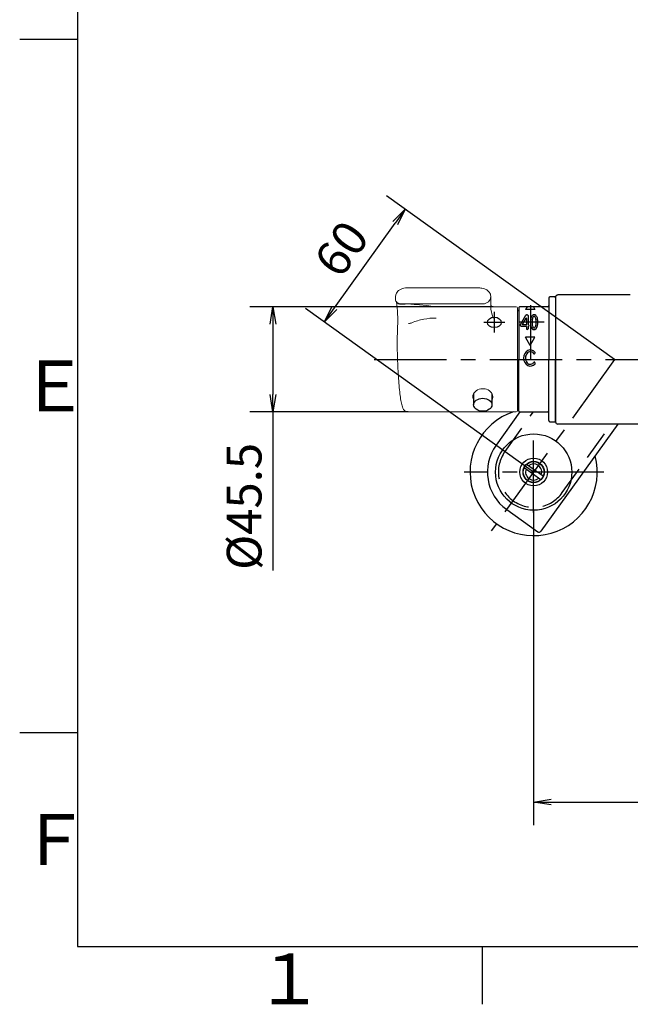
# Model space of a CAD drawing. Extents: x -1050 to 1050, y -742 to 742.
# Drawn here: x -950 to -686, y -717 to -292 of the extents above; entities that cross this region are included whole.
import ezdxf

# ---------------------------------------------------------------- set-up
doc = ezdxf.new("R2010")
doc.units = 0
doc.header["$LTSCALE"] = 25
for name, pattern in [('CENTER', [2, 1.25, -0.25, 0.25, -0.25]), ('CENTER-S', [2, 1.25, -0.25, 0.25, -0.25]), ('CONTINUOUS-F', [0]), ('DASHED', [0.75, 0.5, -0.25])]:
    doc.linetypes.add(name, pattern=pattern)
doc.layers.get('0').update_dxf_attribs({"linetype": 'CONTINUOUS'})
doc.layers.get('DEFPOINTS').update_dxf_attribs({"linetype": 'CONTINUOUS'})
for name, color, linetype in [('029071', 7, 'CONTINUOUS'), ('039790', 7, 'CONTINUOUS'), ('411151', 7, 'CONTINUOUS'), ('416617', 7, 'CONTINUOUS'), ('416650', 7, 'CONTINUOUS'), ('420966', 7, 'CONTINUOUS'), ('BALN', 7, 'CONTINUOUS')]:
    doc.layers.add(name, color=color, linetype=linetype)
doc.styles.add('BIGFONT', font='ROMANS.shx', dxfattribs={"width": 0.833, "bigfont": 'bigfont.shx'})
doc.dimstyles.new('ITM', dxfattribs={"dimscale": 5, "dimtxt": 3, "dimasz": 1.5, "dimexe": 2, "dimexo": 0, "dimgap": 0.6, "dimtad": 3, "dimdec": 8, "dimdsep": 46, "dimtxsty": 'BIGFONT', "dimblk": 'OPEN', "dimblk1": 'OPEN', "dimblk2": 'OPEN', "dimsah": 1, "dimcen": 0, "dimclrd": 4, "dimclre": 4, "dimclrt": 256, "dimadec": 8, "dimazin": 2, "dimtp": 495, "dimtfac": 1, "dimtdec": 3, "dimtmove": 0, "dimatfit": 3, "dimldrblk": 'OPEN', "dimfxl": 1, "dimarcsym": 0})

# ---------------------------------------------------------------- blocks, each defined once
blk = doc.blocks.new('枠')
at = {"color": 2}
for p, q in [((-925, 692.5), (-925, -692.5)), ((-925, -692.5), (1000, -692.5))]:
    blk.add_line(p, q, dxfattribs=at)
at = {"color": 3}
for p, q in [((-950, -300), (-925, -300)), ((-925, -600), (-950, -600))]:
    blk.add_line(p, q, dxfattribs=at)
at = {"color": 3, "linetype": 'Continuous'}
blk.add_line((-750, -692.5), (-750, -717.5), dxfattribs=at)
at = {"color": 7, "linetype": 'Continuous', "style": 'BIGFONT'}
for s, p in [('Ｅ', (-950, -461)), ('Ｆ', (-950, -657.25)), ('１', (-848.5, -717.5))]:
    blk.add_text(s, height=22, dxfattribs=at).set_placement(p)
blk = doc.blocks.new('_OPEN')
at = {"color": 0, "linetype": 'ByBlock'}
for p, q in [((-1, 0.167), (0, 0)), ((0, 0), (-1, -0.167)), ((0, 0), (-1, 0))]:
    blk.add_line(p, q, dxfattribs=at)
blk = doc.blocks.new('*D13')
at = {"layer": 'BALN', "color": 4, "lineweight": -2, "transparency": 16777216}
for p, q in [((-727.8, -503.76), (-727.8, -639.99)), ((-567.8, -537.76), (-567.8, -639.99)), ((-720.3, -629.99), (-575.3, -629.99))]:
    blk.add_line(p, q, dxfattribs=at)
at = {"layer": 'DEFPOINTS', "color": 0}
for p in [(-727.8, -503.76), (-567.8, -537.76), (-567.8, -629.99)]:
    blk.add_point(p, dxfattribs=at)
at = {"layer": 'BALN', "color": 4, "lineweight": -2, "transparency": 16777216, "xscale": 7.5, "yscale": 7.5, "zscale": 7.5, "rotation": 180}
blk.add_blockref('_OPEN', (-727.8, -629.99), dxfattribs=at)
at = {"layer": 'BALN', "color": 4, "lineweight": -2, "transparency": 16777216, "xscale": 7.5, "yscale": 7.5, "zscale": 7.5}
blk.add_blockref('_OPEN', (-567.8, -629.99), dxfattribs=at)
at = {"layer": 'BALN', "color": 1, "transparency": 16777216, "insert": (-647.8, -618.24), "char_height": 15, "attachment_point": 5, "style": 'BIGFONT'}
blk.add_mtext('200{\\H7.5;\\S 0^ -100;}', dxfattribs=at)
blk = doc.blocks.new('*D14')
at = {"layer": 'BALN', "color": 4, "lineweight": -2, "transparency": 16777216}
for p, q in [((-692.8, -438.52), (-791.41, -367.7)), ((-813.91, -416.17), (-787.66, -379.62)), ((-727.8, -487.26), (-826.41, -416.43))]:
    blk.add_line(p, q, dxfattribs=at)
at = {"layer": 'DEFPOINTS', "color": 0}
for p in [(-783.29, -373.53), (-692.8, -438.52), (-727.8, -487.26)]:
    blk.add_point(p, dxfattribs=at)
at = {"layer": 'BALN', "color": 4, "lineweight": -2, "transparency": 16777216, "xscale": 7.5, "yscale": 7.5, "zscale": 7.5}
for p, rotation in [((-783.29, -373.53), 54.31457998076289), ((-818.29, -422.27), 234.3145799807629)]:
    blk.add_blockref('_OPEN', p, dxfattribs=dict(at, rotation=rotation))
at = {"layer": 'BALN', "transparency": 16777216, "insert": (-809.32, -391.77), "char_height": 15, "attachment_point": 5, "rotation": 54.3146, "style": 'BIGFONT'}
blk.add_mtext('60', dxfattribs=at)
blk = doc.blocks.new('*D25')
at = {"layer": 'BALN', "color": 4, "lineweight": -2, "transparency": 16777216}
for p, q in [((-745.3, -415.77), (-850.52, -415.77)), ((-840.52, -423.27), (-840.52, -453.76)), ((-782.09, -461.26), (-850.52, -461.26)), ((-840.52, -461.26), (-840.52, -529.8))]:
    blk.add_line(p, q, dxfattribs=at)
at = {"layer": 'DEFPOINTS', "color": 0}
for p in [(-745.3, -415.77), (-840.52, -461.26), (-782.09, -461.26)]:
    blk.add_point(p, dxfattribs=at)
at = {"layer": 'BALN', "color": 4, "lineweight": -2, "transparency": 16777216, "xscale": 7.5, "yscale": 7.5, "zscale": 7.5}
for p, rotation in [((-840.52, -415.77), 90), ((-840.52, -461.26), 270)]:
    blk.add_blockref('_OPEN', p, dxfattribs=dict(at, rotation=rotation))
at = {"layer": 'BALN', "transparency": 16777216, "insert": (-851.02, -502.11), "char_height": 15, "attachment_point": 5, "rotation": 90, "style": 'BIGFONT'}
blk.add_mtext('%%c45.5', dxfattribs=at)

msp = doc.modelspace()

# ---------------------------------------------------------------- linework, layer by layer
at = {"layer": '029071', "color": 2}
for p, q in [((-718.29812483, -411.52128594), (-718.29812483, -465.52128594)), ((-686.02146607, -410.52128594), (-717.29812483, -410.52128594)), ((-681.74058937, -466.52128594), (-717.29812483, -466.52128594))]:
    msp.add_line(p, q, dxfattribs=at)
at = {"layer": '029071', "color": 3, "linetype": 'CENTER'}
msp.add_line((-796.73360043, -438.52128594), (-513.91319374, -438.52128594), dxfattribs=at)
at = {"layer": '029071', "color": 2, "extrusion": (0, 0, -1)}
msp.add_arc((717.29812483, -411.52128594), 1, 0, 90, dxfattribs=at)
at = {"layer": '029071', "color": 2}
msp.add_arc((-717.29812483, -465.52128594), 1, 180, 270, dxfattribs=at)
at = {"layer": '039790', "color": 2, "linetype": 'CONTINUOUS-F'}
for p, q in [((-733.76047567, -461.27128594), (-744.04325344, -475.58878594)), ((-691.36184502, -466.52128594), (-724.66742793, -512.89606205)), ((-739.46475344, -503.50028594), (-726.06298425, -513.12497006))]:
    msp.add_line(p, q, dxfattribs=at)
for radius in [16.5, 6]:
    msp.add_circle((-727.79825344, -487.25528594), radius, dxfattribs=at)
for centre, radius, start, end in [((-727.79825344, -487.25528594), 20, 144.315, 234.315), ((-725.47966145, -512.31272963), 1, 234.315408323, 324.3147293126)]:
    msp.add_arc(centre, radius, start, end, dxfattribs=at)
at = {"layer": '411151', "color": 3, "linetype": 'CENTER-S'}
for p, q in [((-692.79812483, -438.52128594), (-746.10125344, -512.74028594)), ((-727.79825344, -504.81928594), (-727.79825344, -470.13478594)), ((-697.47496542, -487.25528594), (-757.81255786, -487.25528594))]:
    msp.add_line(p, q, dxfattribs=at)
at = {"layer": '411151', "color": 3, "linetype": 'DASHED'}
for p, q in [((-740.18479302, -478.35943417), (-727.91230534, -461.27128594)), ((-715.41171722, -496.15113772), (-694.1319398, -466.52128594))]:
    msp.add_line(p, q, dxfattribs=at)
at = {"layer": '411151', "color": 2, "linetype": 'CONTINUOUS-F'}
for p, q in [((-724.74225344, -490.55828594), (-731.90425344, -485.41428594)), ((-723.69225344, -489.09628594), (-730.85425344, -483.95228594))]:
    msp.add_line(p, q, dxfattribs=at)
for radius in [4.6, 4.5]:
    msp.add_circle((-727.79825344, -487.25528594), radius, dxfattribs=at)
at = {"layer": '411151', "color": 3, "linetype": 'DASHED'}
msp.add_arc((-727.79825512, -487.25528594), 15.25, 144.3145799808, 324.3145799808, dxfattribs=at)
at = {"layer": '411151', "color": 2, "linetype": 'CONTINUOUS-F'}
for start, end in [(339.215, 129.414), (159.215, 309.414)]:
    msp.add_arc((-727.79825344, -487.25528594), 3.5, start, end, dxfattribs=at)
at = {"layer": '416617', "color": 2}
msp.add_arc((-727.79825512, -487.25528594), 27.50013029, 108.5526270858, 14.793597832, dxfattribs=at)
at = {"layer": '416650', "color": 2}
for p, q in [((-721.29812483, -412.02128594), (-721.29812483, -438.52128594)), ((-718.59812483, -411.52128594), (-720.79812483, -411.52128594)), ((-718.29812518, -411.82128594), (-718.29812518, -438.52128594)), ((-734.19812482, -416.07128594), (-734.19812482, -438.52128594)), ((-721.79812483, -415.77128594), (-733.89812482, -415.77128594)), ((-730.60061805, -415.77128594), (-731.27200621, -416.93416435)), ((-727.23055432, -416.93416435), (-731.27200621, -416.93416435)), ((-727.90194248, -415.77128594), (-727.23055432, -416.93416435)), ((-734.69812482, -417.52128594), (-734.79812482, -417.52128594)), ((-727.23055432, -428.93504899), (-731.27200621, -428.93504899)), ((-729.25128026, -432.43504899), (-731.27200621, -428.93504899)), ((-729.25128026, -432.43504899), (-727.23055432, -428.93504899)), ((-734.19812482, -460.97128594), (-734.19812482, -438.52128594)), ((-727.22637072, -436.01509101), (-727.22615989, -436.01489104)), ((-721.29812483, -465.02128594), (-721.29812483, -438.52128594)), ((-718.29812518, -465.22128594), (-718.29812518, -438.52128594)), ((-727.22625798, -439.85651541), (-727.22624708, -439.85652576)), ((-734.79812482, -459.52128594), (-734.69812482, -459.52128594)), ((-733.89812482, -461.27128594), (-721.79812483, -461.27128594)), ((-720.79812483, -465.52128594), (-718.59812483, -465.52128594))]:
    msp.add_line(p, q, dxfattribs=at)
at = {"layer": '416650', "color": 3, "linetype": 'CENTER'}
msp.add_line((-729.19812482, -415.12668665), (-729.19812482, -438.52128594), dxfattribs=at)
msp.add_line((-729.19812482, -415.12668665), (-729.19812482, -438.52128594), dxfattribs=at)
at = {"layer": '416650', "color": 2, "linetype": 'Continuous'}
for p, q in [((-733.4565233, -423.41532168), (-731.18127987, -419.43143241)), ((-732.65617227, -423.42541519), (-731.10643283, -420.71186365)), ((-730.93828026, -420.75649745), (-730.93828026, -423.47004899)), ((-730.88603684, -419.26004899), (-730.57828026, -419.26004899)), ((-730.23828026, -419.60004899), (-730.23828026, -423.56004899)), ((-727.37614005, -419.26004899), (-727.82614005, -419.26004899)), ((-727.46682455, -419.96004899), (-727.73563423, -419.96004899)), ((-733.50128026, -423.92004899), (-733.50128026, -423.58393826)), ((-730.93828026, -424.26004899), (-733.16128026, -424.26004899)), ((-731.02828026, -423.56004899), (-732.5780197, -423.56004899)), ((-730.93828026, -424.26004899), (-730.93828026, -425.27004899)), ((-730.59828026, -425.61004899), (-730.57828026, -425.61004899)), ((-730.12828026, -423.56004899), (-730.23828026, -423.56004899)), ((-730.12828026, -424.26004899), (-730.23828026, -424.26004899)), ((-730.23828026, -424.26004899), (-730.23828026, -425.27004899)), ((-729.78828026, -423.92004899), (-729.78828026, -423.90004899)), ((-727.82614005, -425.61004899), (-727.37614005, -425.61004899)), ((-727.73545555, -424.91004899), (-727.46664586, -424.91004899))]:
    msp.add_line(p, q, dxfattribs=at)
at = {"layer": '416650', "color": 3, "linetype": 'CENTER-S'}
msp.add_line((-723.29712483, -422.43460667), (-734.21112483, -422.43460667), dxfattribs=at)
at = {"layer": '416650', "color": 3}
for p, q in [((-727.66607576, -439.78214456), (-727.66607576, -439.7821293)), ((-727.34857576, -439.77713085), (-727.34857576, -439.77712502)), ((-727.1224976, -440.0189229), (-727.12249759, -440.0189229))]:
    msp.add_line(p, q, dxfattribs=at)
at = {"layer": '416650', "color": 2}
for centre, radius, start, end in [((-720.79812483, -412.02128594), 0.5, 90, 180), ((-718.59812483, -411.82128594), 0.3, 0, 90), ((-734.69812482, -417.02128594), 0.5, 270, 0), ((-733.89812482, -416.07128594), 0.3, 90, 180), ((-721.79812483, -415.27128594), 0.5, 270, 0), ((-727.50163551, -435.72486817), 0.4, 219.38652763, 313.48478833), ((-727.50142468, -435.7246682), 0.4, 313.484788331, 39.4205943098), ((-727.50153979, -440.14672211), 0.4, 46.5118515433, 140.6014339239), ((-727.50152888, -440.14673245), 0.4, 320.5761390825, 46.5118515413), ((-734.69812482, -460.02128594), 0.5, 0, 90), ((-733.89812482, -460.97128594), 0.3, 180, 270), ((-721.79812483, -461.77128594), 0.5, 0, 90), ((-720.79812483, -465.02128594), 0.5, 180, 270), ((-718.59812483, -465.22128594), 0.3, 270, 0)]:
    msp.add_arc(centre, radius, start, end, dxfattribs=at)
at = {"layer": '416650', "color": 2, "linetype": 'Continuous'}
for centre, radius, start, end in [((-730.88603684, -419.60004899), 0.34, 90, 150.2688323886), ((-731.02828026, -420.75649745), 0.09, 0, 150.2688323886), ((-730.57828026, -419.60004899), 0.34, 0, 90), ((-727.73563423, -420.23004899), 0.27, 90, 138.4369146437), ((-727.46682455, -420.23004899), 0.27, 41.7342023805, 90), ((-733.16128026, -423.58393826), 0.34, 150.2688323886, 180), ((-733.16128026, -423.92004899), 0.34, 180, 270), ((-732.5780197, -423.47004899), 0.09, 150.2688323886, 270), ((-731.02828026, -423.47004899), 0.09, 270, 0), ((-730.59828026, -425.27004899), 0.34, 180, 270), ((-730.57828026, -425.27004899), 0.34, 270, 0), ((-730.12828026, -423.90004899), 0.34, 0, 90), ((-730.12828026, -423.92004899), 0.34, 270, 0), ((-727.73545555, -424.64004899), 0.27, 221.734202372, 270.0000000017), ((-727.46664586, -424.64004899), 0.27, 270, 318.4369146438)]:
    msp.add_arc(centre, radius, start, end, dxfattribs=at)
at = {"layer": '416650', "color": 2}
msp.add_ellipse((-729.25128026, -437.93563694), major_axis=(0, 3.5), ratio=0.8286022162, start_param=5.4937942127, end_param=10.214110946, dxfattribs=at)
at = {"layer": '416650', "color": 2, "linetype": 'Continuous'}
for points, knots in [([(-727.82614005, -419.26004899), (-727.95811696, -419.26004899), (-728.08737973, -419.29977071), (-728.38226007, -419.47317003), (-728.52915116, -419.64326474), (-728.78127678, -420.06920565), (-728.88538765, -420.32758773), (-729.13586478, -421.2036817), (-729.21633601, -421.92429498), (-729.18083716, -423.34148325), (-729.06474718, -424.03081027), (-728.76711681, -424.829486), (-728.64618068, -425.05944034), (-728.39364304, -425.36858183), (-728.27264199, -425.47385022), (-728.03744844, -425.58441679), (-727.93232114, -425.61004899), (-727.82614005, -425.61004899)], [3.1415926536, 3.1415926536, 3.1415926536, 3.1415926536, 3.3640647236, 3.3640647236, 3.7184661409, 3.7184661409, 4.0728675582, 4.0728675582, 4.7779193417, 4.7779193417, 5.4829711252, 5.4829711252, 5.8422659685, 5.8422659685, 6.1039900052, 6.1039900052, 6.2831853072, 6.2831853072, 6.2831853072, 6.2831853072]), ([(-727.93765516, -420.05091904), (-727.95252675, -420.06769106), (-727.96830437, -420.08707366), (-728.06762765, -420.22193934), (-728.16159115, -420.4046134), (-728.32066914, -420.86985631), (-728.38719731, -421.15183791), (-728.50324002, -421.94400713), (-728.51990336, -422.49192958), (-728.43666473, -423.51543704), (-728.33557038, -423.99027777), (-728.13738476, -424.51046147), (-728.06219403, -424.65229975), (-727.97396608, -424.77601113), (-727.95479104, -424.79977067), (-727.9369406, -424.8197815)], [3.5517533564, 3.5517533564, 3.5517533564, 3.5517533564, 3.6228800833, 3.6228800833, 3.9856823739, 3.9856823739, 4.3484846646, 4.3484846646, 4.9207693131, 4.9207693131, 5.4930539615, 5.4930539615, 5.7885944851, 5.7885944851, 5.8741506044, 5.8741506044, 5.8741506044, 5.8741506044]), ([(-727.37614005, -425.61004899), (-727.24416314, -425.61004899), (-727.11490036, -425.57032728), (-726.82002003, -425.39692795), (-726.67312894, -425.22683325), (-726.42100332, -424.80089233), (-726.31689244, -424.54251026), (-726.06641532, -423.66641629), (-725.98594408, -422.945803), (-726.02144293, -421.52861473), (-726.13753291, -420.83928772), (-726.43516329, -420.04061199), (-726.55609941, -419.81065765), (-726.80863706, -419.50151615), (-726.9296381, -419.39624776), (-727.16483166, -419.28568119), (-727.26995895, -419.26004899), (-727.37614005, -419.26004899)], [3.1415926536, 3.1415926536, 3.1415926536, 3.1415926536, 3.3640647236, 3.3640647236, 3.7184661409, 3.7184661409, 4.0728675582, 4.0728675582, 4.7779193417, 4.7779193417, 5.4829711252, 5.4829711252, 5.8422659685, 5.8422659685, 6.1039900052, 6.1039900052, 6.2831853072, 6.2831853072, 6.2831853072, 6.2831853072]), ([(-727.26462493, -424.81917895), (-727.24975334, -424.80240692), (-727.23397573, -424.78302433), (-727.13465244, -424.64815864), (-727.04068894, -424.46548459), (-726.88161095, -424.00024167), (-726.81508278, -423.71826008), (-726.69904007, -422.92609086), (-726.68237674, -422.37816841), (-726.76561536, -421.35466095), (-726.86670971, -420.87982022), (-727.06489533, -420.35963651), (-727.14008606, -420.21779823), (-727.22831402, -420.09408685), (-727.24748906, -420.07032732), (-727.26533949, -420.05031649)], [3.5517533564, 3.5517533564, 3.5517533564, 3.5517533564, 3.6228800833, 3.6228800833, 3.9856823739, 3.9856823739, 4.3484846646, 4.3484846646, 4.9207693131, 4.9207693131, 5.4930539615, 5.4930539615, 5.7885944851, 5.7885944851, 5.8741506044, 5.8741506044, 5.8741506044, 5.8741506044])]:
    msp.add_open_spline(points, degree=3, knots=knots, dxfattribs=at)
at = {"layer": '416650', "color": 2}
msp.add_open_spline([(-727.81078863, -435.97868769), (-727.88862774, -435.88387937), (-727.97132416, -435.79736704), (-728.30516983, -435.49868154), (-728.58015629, -435.35353068), (-728.98854353, -435.25173164), (-729.11993063, -435.23563694), (-729.25128026, -435.23563694), (-729.53131758, -435.23563694), (-729.81272123, -435.30857966), (-730.3487109, -435.60857737), (-730.60229023, -435.83766987), (-731.01788513, -436.43037745), (-731.17836218, -436.793325), (-731.35718122, -437.57906666), (-731.37516781, -438.00075448), (-731.26291633, -438.8083206), (-731.13287837, -439.19311269), (-730.76373739, -439.84366086), (-730.52583797, -440.1084803), (-730.00701557, -440.48048916), (-729.72775959, -440.58903851), (-729.16863053, -440.657998), (-728.88636772, -440.61963854), (-728.33879529, -440.39150454), (-728.07347488, -440.19933007), (-727.83400612, -439.92095993), (-727.8222674, -439.90699431), (-727.81063957, -439.89283764)], degree=3, knots=[5.4939680807, 5.4939680807, 5.4939680807, 5.4939680807, 5.6452529118, 5.6452529118, 6.0795031358, 6.0795031358, 6.2831853072, 6.2831853072, 6.2831853072, 6.7174355312, 6.7174355312, 7.1516857552, 7.1516857552, 7.5859359791, 7.5859359791, 8.0201862031, 8.0201862031, 8.4544364271, 8.4544364271, 8.8886866511, 8.8886866511, 9.3229368751, 9.3229368751, 9.7571870991, 9.7571870991, 10.1914373231, 10.1914373231, 10.2140361677, 10.2140361677, 10.2140361677, 10.2140361677], dxfattribs=at)
at = {"layer": '420966', "color": 2, "lineweight": 15}
for p, q in [((-787.54666338, -411.57834551), (-787.54666338, -412.41108759)), ((-746.30684761, -411.32046416), (-746.30703019, -411.34009583)), ((-783.32672903, -414.65378872), (-785.35318639, -414.65378841)), ((-746.29812482, -413.7857837), (-746.29812482, -416.963329)), ((-735.29812482, -415.77128594), (-745.29812482, -415.77128594)), ((-734.79812482, -416.27128594), (-734.79812482, -460.77128594)), ((-782.09048027, -461.27128548), (-735.29812482, -461.27128594))]:
    msp.add_line(p, q, dxfattribs=at)
at = {"layer": '420966', "color": 3, "linetype": 'CENTER'}
for p, q in [((-744.79812482, -426.93460667), (-744.79812482, -417.93460667)), ((-749.29812482, -422.43460667), (-740.29812482, -422.43460667))]:
    msp.add_line(p, q, dxfattribs=at)
at = {"layer": '420966', "color": 2}
for p, q in [((-753.74812482, -453.27580056), (-753.74812482, -458.14349913)), ((-745.84812482, -453.27500364), (-745.84812482, -458.14349913))]:
    msp.add_line(p, q, dxfattribs=at)
at = {"layer": '420966', "color": 2, "lineweight": 15, "flags": 128}
for points in [[(-781.53522948, -407.50986843), (-782.01722616, -407.51832298), (-782.46397043, -407.54013269), (-783.23268036, -407.61233627), (-783.93353412, -407.72576391), (-784.43437332, -407.84491546), (-784.78027398, -407.95247949), (-785.08475686, -408.06834533), (-785.3981767, -408.21235388), (-785.9461222, -408.54136034), (-786.23489926, -408.76728802), (-786.52457411, -409.04536977), (-786.82794312, -409.41634535), (-787.13189328, -409.92699324), (-787.37512866, -410.57840495), (-787.49252746, -411.3407316)], [(-752.2347186, -407.56233915), (-757.62650261, -407.54371456), (-762.81495283, -407.53101318), (-767.80010278, -407.52255491), (-772.58192266, -407.51693904), (-777.16033051, -407.5130163), (-781.53522948, -407.50986843)], [(-746.31378597, -411.29310935), (-746.31894549, -411.17339342), (-746.39516773, -410.73308087), (-746.52227463, -410.31573287), (-746.69460004, -409.92603212), (-746.90660445, -409.56706128), (-747.15289084, -409.24099593), (-747.42800819, -408.9494305), (-747.72055244, -408.69770705), (-748.02969007, -408.48007186), (-748.35884834, -408.29065017), (-748.71565385, -408.1243886), (-749.11630882, -407.97631203), (-749.57405573, -407.84599765), (-750.13947098, -407.72824123), (-750.63923637, -407.65475429), (-751.11472497, -407.60594181), (-751.62132347, -407.57348708), (-752.13318208, -407.55895286), (-752.23786274, -407.55956753)], [(-781.53693566, -414.50325533), (-771.49432788, -414.49566691), (-761.0286128, -414.48530502), (-752.24670658, -414.47553731)], [(-746.29812485, -413.78578304), (-746.29812671, -413.77688146), (-746.29849831, -413.63923199)], [(-786.60982365, -424.25666045), (-786.63156072, -424.69843331), (-786.66894773, -425.57469609), (-786.70057545, -426.48542712), (-786.72642151, -427.42814536), (-786.74647847, -428.40056906), (-786.76073516, -429.40026376), (-786.76918412, -430.42466643), (-786.77182535, -431.47110607), (-786.76867748, -432.53681942), (-786.75975541, -433.61896549), (-786.74509267, -434.71463903), (-786.7247414, -435.82088145), (-786.69876123, -436.93469435), (-786.66722665, -438.05304047), (-786.63022334, -439.17283898), (-786.58785561, -440.29103539), (-786.5402315, -441.40457681), (-786.48748512, -442.51042319), (-786.42975057, -443.60555748), (-786.36717687, -444.68699669), (-786.2999242, -445.75180247), (-786.22816393, -446.79709378), (-786.15207115, -447.82005942), (-786.07183213, -448.81796691), (-785.98762939, -449.78818337), (-785.89965293, -450.72818681), (-785.80808157, -451.63558557), (-785.71309039, -452.50813982), (-785.61482841, -453.34378949), (-785.51341856, -454.14069335), (-785.40893162, -454.89727094), (-785.30134896, -455.61228081), (-785.1905104, -456.28493412), (-785.07602478, -456.91506884), (-784.95706508, -457.50348217), (-784.83198846, -458.05255084), (-784.69739372, -458.56758527), (-784.54554716, -459.06018785), (-784.35545305, -459.55796114), (-784.20229146, -459.87734332), (-784.04997179, -460.13712271), (-783.88521338, -460.36731957), (-783.7009419, -460.57670324), (-783.4901836, -460.7684905), (-783.24761504, -460.94036794), (-782.97138849, -461.08540467), (-782.66465554, -461.19411237), (-782.33550007, -461.25741622), (-782.0921641, -461.26423723)], [(-753.74812482, -455.83773612), (-753.93530803, -455.54213173), (-754.10026388, -455.06037905), (-754.14738322, -454.55032534), (-754.07145063, -454.01640649), (-753.87461932, -453.4833221), (-753.55983602, -452.96690187), (-753.13774387, -452.48618296), (-752.62864197, -452.06642563), (-752.04000326, -451.71346649), (-751.39498787, -451.44554361), (-750.70456678, -451.26785844), (-749.98847844, -451.19010977), (-749.26686457, -451.21399912), (-748.72007111, -451.30236487), (-748.19177931, -451.44830498), (-747.53261807, -451.72588381), (-746.93976885, -452.08580832), (-746.43513264, -452.50939339), (-746.02386152, -452.98342167), (-745.71968598, -453.4881091), (-745.52606123, -454.00984812), (-745.44963783, -454.53823864), (-745.49377972, -455.05207165), (-745.66213584, -455.54353616), (-745.84812482, -455.83598758)]]:
    msp.add_lwpolyline(points, dxfattribs=at)
at = {"layer": '420966', "color": 3, "lineweight": 15, "flags": 128}
msp.add_lwpolyline([(-769.92716151, -415.75769398), (-769.95805962, -415.75687091), (-769.98797543, -415.75390736), (-770.03432448, -415.74815962), (-770.10116321, -415.73907375), (-770.46525204, -415.68741571), (-771.19306488, -415.58658683), (-774.14466008, -415.21776996), (-777.08901719, -414.91019728), (-779.39182223, -414.7197755), (-780.81412533, -414.62839006), (-780.92549147, -414.62214239)], dxfattribs=at)
at = {"layer": '420966', "color": 2, "lineweight": 15}
for centre, radius, start, end in [((-785.48974129, -412.43652104), 2.04821873, 176.0039053206, 236.885565296), ((-749.6934602, -411.08886595), 3.39573632, 269.9212971263, 355.7571469145), ((-682.51650652, -412.25296023), 63.79705499, 179.1801341341, 181.2451009325), ((-838.52179242, -421.50374621), 51.98491164, 356.9644233949, 8.7148982874), ((-785.39170946, -412.69000541), 1.96416112, 218.3675739149, 271.1238141179), ((-780.44572015, -258.29429681), 156.21914791, 268.2318649703, 269.600044446), ((-752.15506826, -369.688794), 44.79799989, 269.8827795999, 272.6416155908), ((-750.00746584, -415.44711443), 1.01100335, 72.1832017751, 94.7046891828), ((-743.3718174, -412.8471154), 3.72127525, 218.1522302236, 224.6173938996), ((-719.89601562, -411.75877179), 26.91019858, 191.1515420487, 199.2726802964), ((-745.29812482, -414.77128594), 1, 223.688675424, 270), ((-735.29812482, -416.27128594), 0.5, 0, 90), ((-735.29812482, -460.77128594), 0.5, 270, 0)]:
    msp.add_arc(centre, radius, start, end, dxfattribs=at)
at = {"layer": '420966', "color": 2}
for centre, major_axis, ratio in [((-744.79812482, -422.49857637), (-3.00068194, 0), 0.7447011423), ((-749.79812482, -458.14349913), (3.95, 0), 0.7071067812)]:
    msp.add_ellipse(centre, major_axis=major_axis, ratio=ratio, dxfattribs=at)
at = {"layer": '420966', "color": 2, "lineweight": 15}
for points in [[(-752.237805, -407.56806119), (-752.23478565, -407.57618605)], [(-781.53621668, -414.48373667), (-781.53694684, -414.49069179)]]:
    msp.add_open_spline(points, degree=1, dxfattribs=at)
for points, knots in [([(-787.4866862, -411.34106501), (-787.49864933, -411.36353722), (-787.54038324, -411.44193254), (-787.54398995, -411.52155143), (-787.5465628, -411.57834738)], [0, 0, 0, 0, 0.2866523957, 1, 1, 1, 1]), ([(-787.54615301, -412.41109132), (-787.54598333, -412.38484989), (-787.54576348, -412.35085055), (-787.53497919, -412.30997161), (-787.53251845, -412.30064391)], [0, 0, 0, 0, 0.7718215974, 1, 1, 1, 1]), ([(-786.60919408, -414.15069199), (-786.50079717, -414.21240537), (-786.28124449, -414.33740283), (-785.911994, -414.44533943), (-785.65616383, -414.45878694), (-785.52824894, -414.46551069)], [0, 0, 0, 0, 0.3277721288, 0.6638865691, 1, 1, 1, 1]), ([(-785.27463181, -414.43907207), (-785.30150916, -414.43921263), (-785.3539637, -414.43948695), (-785.4183368, -414.44123306), (-785.46919929, -414.44396606), (-785.50586353, -414.44775899), (-785.52811457, -414.45261005), (-785.53715344, -414.45843154), (-785.5312134, -414.46315327), (-785.52824811, -414.46551037)], [0, 0, 0, 0, 0.1593723543, 0.3110352666, 0.4561575965, 0.5960722221, 0.7322650056, 0.8663456016, 1, 1, 1, 1])]:
    msp.add_open_spline(points, degree=3, knots=knots, dxfattribs=at)
at = {"layer": '420966', "color": 3, "lineweight": 15}
msp.add_open_spline([(-781.88012842, -422.96151869), (-781.36785633, -422.96231799), (-780.86730558, -422.85788832), (-778.83022161, -421.97743557), (-775.398353, -420.95654059), (-771.75724819, -420.62350625), (-769.8903525, -420.62641915)], degree=3, knots=[0, 0, 0, 0, 0.1207785389, 0.1207785389, 0.5603892695, 1, 1, 1, 1], dxfattribs=at)

# ---------------------------------------------------------------- block references
at = {"color": 2}
msp.add_blockref('枠', (0, 0), dxfattribs=at)

# ---------------------------------------------------------------- dimensions: what is measured, and where the dimension line sits
at = {"layer": 'BALN', "color": 4}
dim = msp.add_linear_dim(base=(-783.28838092, -373.53235104), p1=(-727.79825512, -487.25528594), p2=(-692.79812483, -438.52128594), angle=54.3145799808, dimstyle='ITM', override={"dimdec": 2}, dxfattribs=at)
dim.commit()
dim.dimension.update_dxf_attribs({"geometry": '*D14', "text_midpoint": (-800.78844607, -397.89935104), "dimtype": 161})
dim = msp.add_linear_dim(base=(-840.51711996, -461.26423723), p1=(-745.29812482, -415.77128594), p2=(-782.0921641, -461.26423723), angle=90, text='%%c<>', dimstyle='ITM', override={"dimdec": 1}, dxfattribs=at)
dim.commit()
dim.dimension.update_dxf_attribs({"geometry": '*D25', "text_midpoint": (-840.51711996, -502.10923723), "dimtype": 160})
dim = msp.add_linear_dim(base=(-567.79827165, -629.99374376), p1=(-727.79825344, -503.75528594), p2=(-567.79827165, -537.75528594), text='200{\\H7.5;\\S 0^ -100;}', dimstyle='ITM', override={"dimdec": 2, "dimclrt": 1, "dimtol": 1, "dimtp": 0, "dimtm": 100, "dimtfac": 0.5}, dxfattribs=at)
dim.commit()
dim.dimension.update_dxf_attribs({"geometry": '*D13', "text_midpoint": (-647.79826255, -629.99374376), "dimtype": 160})

doc.saveas('drawing.dxf')
